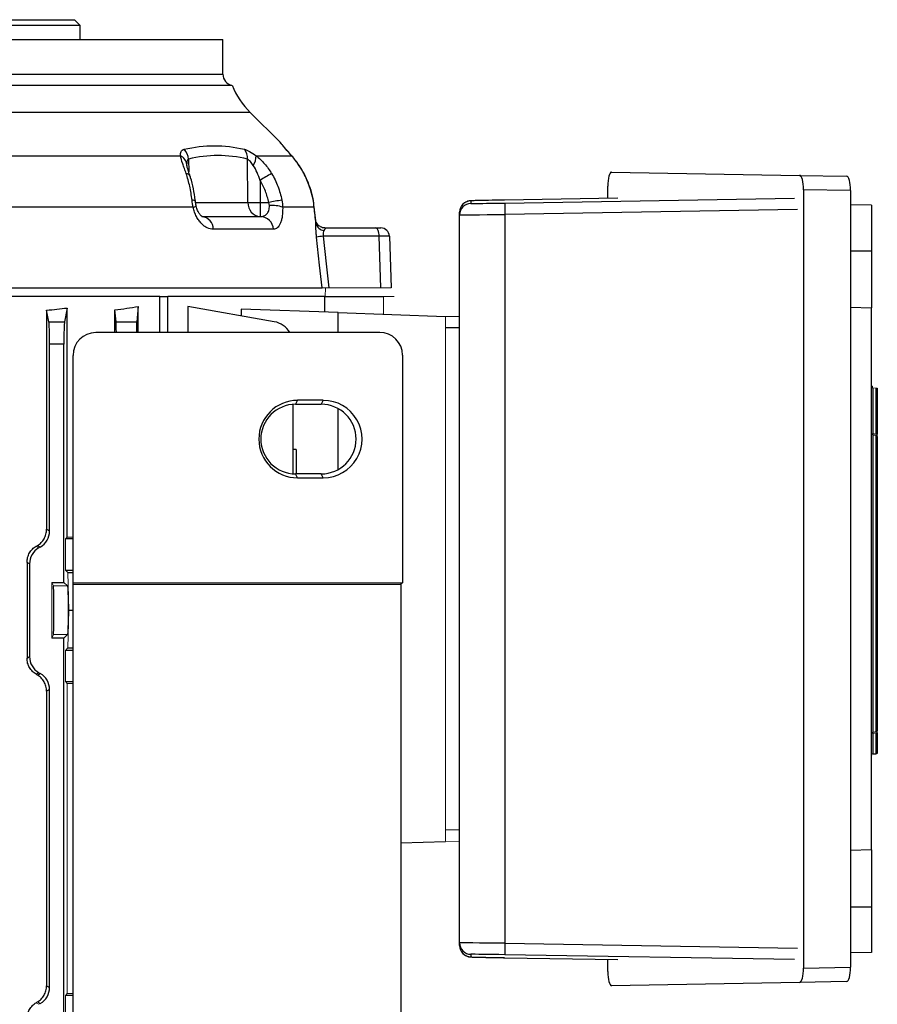
# Model space of a CAD drawing. Units: millimetres. Extents: x -1097 to 684, y -684 to 684.
# Drawn here: x 3 to 153, y 455 to 627 of the extents above; entities that cross this region are included whole.
import ezdxf

# ---------------------------------------------------------------- set-up
doc = ezdxf.new("R2010")
doc.units = ezdxf.units.MM

msp = doc.modelspace()

# ---------------------------------------------------------------- linework, layer by layer
at = {"color": 7, "linetype": 'Continuous', "lineweight": 25}
for p, q in [((-95.6, 627.15), (12.4, 627.15)), ((13.4, 626.15), (12.4, 627.15)), ((13.4, 626.15), (-96.6, 626.15)), ((13.4, 623.65), (13.4, 626.15)), ((-121.6, 623.65), (38.4, 623.65)), ((38.4, 617.61), (38.4, 623.65)), ((-121.6, 617.61), (38.4, 617.61)), ((-123.2, 615.65), (40, 615.65)), ((43.21, 610.89), (-41.6, 610.89)), ((48.38, 605.72), (43.21, 610.89)), ((-33.44, 603.31), (30.96, 603.31)), ((32.37, 602.73), (32.42, 600.48)), ((42.79, 595.11), (42.71, 602.73)), ((44.22, 603.31), (50.43, 603.31)), ((50.64, 603.09), (50.43, 603.31)), ((44.91, 598.99), (44.95, 595.11)), ((106.52, 600.45), (139.48, 599.87)), ((139.48, 599.87), (147.72, 599.73)), ((105.85, 595.85), (105.85, 597.96)), ((140.15, 597.36), (140.15, 460.94)), ((148.39, 597.21), (140.15, 597.36)), ((148.39, 597.21), (148.39, 461.09)), ((81.87, 595.41), (81.87, 594.95)), ((107.61, 595.88), (87.76, 595.54)), ((87.82, 595.02), (138.56, 595.88)), ((33.2, 594.27), (-29.98, 594.27)), ((33.63, 595.11), (42.79, 595.11)), ((44.95, 595.11), (44.95, 592.65)), ((44.95, 595.11), (46.44, 595.11)), ((54.4, 594.27), (48.88, 594.27)), ((54.68, 591.91), (54.43, 594.28)), ((139.09, 593.88), (87.83, 593.02)), ((152.09, 594.65), (148.39, 594.71)), ((152.09, 594.65), (152.09, 586.65)), ((34.72, 592.65), (45, 592.65)), ((79.9, 592.95), (79.9, 593.41)), ((79.9, 465.35), (79.9, 592.95)), ((87.83, 593.02), (87.83, 465.28)), ((47.28, 590.41), (36.72, 590.41)), ((56.28, 590.65), (56.33, 590.65)), ((56.33, 590.65), (65.19, 590.65)), ((65.19, 590.65), (66.09, 590.65)), ((65.78, 589.2), (56, 589.2)), ((66.1, 580.15), (65.78, 589.2)), ((67.59, 589.2), (67.9, 580.15)), ((148.39, 586.65), (152.09, 586.65)), ((152.09, 586.65), (152.09, 576.65)), ((-29.01, 580.15), (55.78, 580.15)), ((27.34, 578.65), (-30.58, 578.65)), ((27.34, 578.65), (28.76, 578.65)), ((27.34, 572.32), (27.34, 578.65)), ((56.28, 578.65), (28.76, 578.65)), ((28.76, 572.32), (28.76, 578.65)), ((56.28, 578.65), (66.55, 578.65)), ((56.28, 575.89), (56.28, 578.65)), ((11.13, 576.62), (10.65, 574.21)), ((11.13, 536.47), (11.13, 576.62)), ((23.57, 576.88), (23.31, 574.21)), ((23.57, 572.32), (23.57, 576.88)), ((32.26, 576.88), (32.26, 572.32)), ((47.42, 574.21), (32.26, 576.88)), ((41.6, 576.4), (41.6, 575.23)), ((58.61, 575.81), (41.6, 576.4)), ((148.39, 576.78), (152.09, 576.65)), ((152.09, 481.65), (152.09, 576.65)), ((7.92, 574.21), (7.51, 576.24)), ((7.51, 576.24), (7.51, 537.84)), ((19.49, 572.32), (19.49, 576.28)), ((19.69, 574.21), (19.49, 576.28)), ((58.61, 572.34), (58.61, 575.81)), ((58.61, 575.81), (77.4, 575.15)), ((77.4, 575.12), (79.9, 575.2)), ((7.92, 574.21), (10.65, 574.21)), ((19.69, 574.21), (23.31, 574.21)), ((79.9, 573.15), (77.4, 573.15)), ((65.89, 572.35), (16.13, 572.32)), ((8.03, 537.55), (8.03, 570.27)), ((10.53, 570.27), (8.03, 570.27)), ((10.53, 528.52), (10.53, 570.27)), ((12.14, 528.39), (12.14, 568.32)), ((69.9, 568.36), (69.9, 528.47)), ((152.28, 562.64), (152.09, 562.64)), ((152.28, 562.64), (152.28, 554.56)), ((152.91, 554.53), (152.91, 562.6)), ((153.09, 562.6), (153.09, 554.53)), ((50.72, 547.57), (50.72, 559.73)), ((51.5, 560.44), (51.15, 559.75)), ((51.15, 559.75), (55.65, 559.75)), ((56, 560.44), (51.5, 560.44)), ((56, 560.44), (55.65, 559.75)), ((58.61, 548.31), (58.61, 558.99)), ((152.28, 554.37), (152.28, 554.56)), ((152.28, 554.37), (152.28, 502.31)), ((152.91, 502.35), (152.91, 554.33)), ((153.09, 554.13), (153.09, 502.54)), ((51.22, 551.84), (50.72, 551.84)), ((51.22, 551.84), (51.22, 547.55)), ((55.65, 547.55), (51.15, 547.55)), ((51.5, 546.86), (51.15, 547.55)), ((56, 546.86), (55.65, 547.55)), ((51.5, 546.86), (56, 546.86)), ((7.51, 537.84), (8.03, 537.55)), ((12.14, 536.15), (10.81, 536.15)), ((4.08, 532.04), (4.08, 515.26)), ((4.53, 531.77), (4.08, 532.04)), ((4.53, 531.77), (4.53, 515.53)), ((10.81, 530.7), (12.14, 530.7)), ((11.26, 530.25), (12.14, 530.25)), ((8.4, 528.52), (10.53, 528.52)), ((11.15, 527.9), (10.53, 528.52)), ((69.9, 528.47), (12.14, 528.39)), ((12.17, 528.21), (12.14, 528.39)), ((12.17, 439.09), (12.17, 528.21)), ((12.17, 528.21), (69.58, 528.21)), ((69.9, 528.47), (69.58, 528.21)), ((69.58, 528.21), (69.58, 439.09)), ((11.38, 523.65), (12.17, 523.65)), ((10.53, 518.78), (8.4, 518.78)), ((10.53, 518.78), (11.15, 519.4)), ((10.53, 448.52), (10.53, 518.78)), ((12.17, 516.6), (10.81, 516.6)), ((11.26, 517.05), (12.17, 517.05)), ((4.08, 515.26), (4.53, 515.53)), ((6.16, 512.71), (5.67, 512.43)), ((5.92, 512.29), (6.41, 512.57)), ((6.16, 512.71), (6.41, 512.57)), ((10.81, 511.15), (12.17, 511.15)), ((8.03, 509.75), (7.51, 509.46)), ((7.51, 509.46), (7.51, 457.84)), ((8.03, 457.55), (8.03, 509.75)), ((152.28, 502.11), (152.28, 502.31)), ((152.28, 502.11), (152.28, 498.5)), ((152.91, 498.54), (152.91, 502.15)), ((153.09, 502.15), (153.09, 498.54)), ((69.58, 482.88), (77.4, 483.15)), ((152.09, 481.65), (148.39, 481.52)), ((152.09, 481.65), (152.09, 471.65)), ((148.39, 471.65), (152.09, 471.65)), ((152.09, 471.65), (152.09, 463.65)), ((79.9, 464.89), (79.9, 465.35)), ((87.83, 465.28), (139.09, 464.42)), ((81.87, 463.35), (81.87, 462.89)), ((87.76, 462.76), (107.61, 462.42)), ((138.56, 462.42), (87.82, 463.28)), ((152.09, 463.65), (148.39, 463.59)), ((105.85, 460.34), (105.85, 462.45)), ((140.15, 460.94), (148.39, 461.09)), ((7.51, 457.84), (8.03, 457.55)), ((139.48, 458.43), (106.52, 457.85)), ((147.72, 458.57), (139.48, 458.43)), ((12.17, 456.15), (10.81, 456.15))]:
    msp.add_line(p, q, dxfattribs=at)
at = {"color": 144, "linetype": 'Continuous', "lineweight": 18}
for p, q in [((66.1, 580.15), (56.97, 580.15)), ((67.9, 580.15), (66.1, 580.15)), ((66.55, 578.65), (68.4, 578.65)), ((66.55, 575.53), (66.55, 578.65)), ((77.4, 483.15), (77.4, 575.15)), ((152.91, 562.6), (152.28, 562.64)), ((153.09, 562.6), (152.91, 562.6)), ((152.28, 554.56), (152.09, 554.56)), ((153.09, 554.53), (152.91, 554.53)), ((6.41, 534.73), (5.92, 535.01)), ((10.81, 536.15), (11.13, 536.47)), ((10.81, 536.15), (10.81, 530.7)), ((5.67, 534.87), (6.16, 534.59)), ((6.16, 534.59), (6.41, 534.73)), ((11.26, 530.25), (10.81, 530.7)), ((11.38, 523.65), (11.26, 530.25)), ((8.4, 518.78), (8.4, 528.52)), ((8.71, 527.9), (8.4, 528.52)), ((8.71, 527.9), (11.15, 527.9)), ((11.38, 523.65), (11.26, 517.05)), ((8.4, 518.78), (8.71, 519.4)), ((8.71, 519.4), (11.15, 519.4)), ((10.81, 516.6), (11.26, 517.05)), ((10.81, 516.6), (10.81, 511.15)), ((11.13, 510.83), (10.81, 511.15)), ((11.13, 456.47), (11.13, 510.83)), ((152.28, 502.11), (152.09, 502.11)), ((152.91, 502.15), (153.09, 502.15)), ((152.09, 498.5), (152.28, 498.5)), ((152.28, 498.5), (152.91, 498.54)), ((152.91, 498.34), (152.28, 498.3)), ((153.09, 498.54), (152.91, 498.54)), ((77.4, 485.15), (79.9, 485.15)), ((79.9, 483.1), (77.4, 483.18)), ((10.81, 456.15), (11.13, 456.47)), ((10.81, 456.15), (10.81, 450.7)), ((5.67, 454.87), (6.16, 454.59)), ((6.41, 454.73), (5.92, 455.01)), ((6.16, 454.59), (6.41, 454.73))]:
    msp.add_line(p, q, dxfattribs=at)
at = {"color": 7, "linetype": 'Continuous', "lineweight": 25, "flags": 128}
for points in [[(33.59, 595.35), (33.58, 595.38), (33.51, 595.43), (33.39, 595.47), (33.22, 595.51), (33, 595.53)], [(54.43, 594.28), (54.43, 594.28), (54.4, 594.27)], [(65.78, 589.2), (65.77, 589.49), (65.73, 589.76), (65.68, 590.01), (65.6, 590.23), (65.51, 590.41), (65.41, 590.54), (65.3, 590.62), (65.19, 590.65)], [(55.78, 580.15), (55.35, 584.13), (54.82, 589.06)], [(56, 589.2), (56.51, 584.38), (56.97, 580.15)]]:
    msp.add_lwpolyline(points, dxfattribs=at)
at = {"color": 144, "linetype": 'Continuous', "lineweight": 18, "flags": 128}
for points in [[(56.31, 578.65), (56.31, 578.66), (56.36, 580.15)], [(152.28, 554.56), (152.6, 554.55), (152.91, 554.53)], [(152.91, 554.33), (152.51, 554.35), (152.28, 554.37)], [(152.28, 502.31), (152.68, 502.33), (152.91, 502.35)], [(152.91, 502.15), (152.6, 502.13), (152.28, 502.11)]]:
    msp.add_lwpolyline(points, dxfattribs=at)
at = {"color": 7, "linetype": 'Continuous', "lineweight": 25}
for centre, radius, start, end in [((40.4, 617.61), 2, 180, 258.512), ((53.82, 621.5), 15, 202.957, 225), ((29.55, 602.53), 2.83, 3.9942, 42.8084), ((40.18, 602.88), 2.54, 356.5679, 38.3315), ((30.1, 601.54), 1.97, 5.9195, 64.2192), ((41.57, 603.13), 2.65, 324.5375, 3.8911), ((31.9, 599.36), 0.845, 24.4734, 85.4377), ((84.13, 535.48), 74.64, 119.8871, 121.6947), ((60.22, 527.45), 69.04, 99.5772, 101.517), ((81.9, 593.41), 2, 90.9656, 179.9997), ((33.07, 595.16), 0.896, 278.0654, 316.1258), ((45.13, 594.99), 2.34, 177.0889, 265.6889), ((43.87, 679.14), 84.04, 269.262, 270.738), ((47, 589), 5.6, 70.3713, 94.5602), ((81.9, 592.95), 2, 90.9656, 179.9997), ((145.73, 594.49), 57.92, 179.4767, 181.4552), ((34.48, 590.42), 2.24, 359.6834, 84.0221), ((44.91, 590.28), 2.37, 3.2393, 87.697), ((56.38, 591.94), 1.75, 197.6242, 261.4175), ((66.09, 589.15), 1.5, 2, 90), ((60.42, 546.86), 42.57, 95.962, 97.5547), ((46.72, 570.27), 4, 31.1431, 80), ((152.29, 563.04), 0.2, 180, 266), ((51.15, 553.65), 6.1, 90.0067, 269.9933), ((55.65, 553.65), 6.1, 270.0067, 89.9933), ((81.9, 465.35), 2, 180.0003, 269.0344), ((81.9, 464.89), 2, 180.0003, 269.0344), ((145.73, 463.81), 57.92, 178.5448, 180.5233)]:
    msp.add_arc(centre, radius, start, end, dxfattribs=at)
at = {"color": 144, "linetype": 'Continuous', "lineweight": 18}
for centre, start, end in [((152.29, 554.57), 180.3075, 266.3646), ((152.89, 554.13), 0.3017, 86.3579), ((152.89, 554.35), 0.0406, 62.8744), ((152.29, 502.11), 93.6354, 179.6925), ((152.89, 502.54), 273.6421, 359.6983), ((152.89, 502.33), 297.1256, 359.9594)]:
    msp.add_arc(centre, 0.199, start, end, dxfattribs=at)
at = {"color": 7, "linetype": 'Continuous', "lineweight": 25}
for centre, major_axis, ratio, start_param, end_param in [((106.52, 597.95), (0, 2.5), 0.269201, 6.278095, 7.848587), ((139.48, 597.37), (0, 2.5), 0.266696, 4.707705, 6.278197), ((147.72, 597.23), (0, 2.5), 0.266696, 4.707705, 6.278197), ((87.87, 595.51), (6, 0.1), 0.004516, 2.566721, 3.141517), ((87.87, 595.51), (6, 0.1), 0.004516, 1.588173, 2.566721), ((87.87, 595.05), (6, 0.1), 0.004516, 3.141517, 3.580241), ((87.87, 595.05), (6, 0.1), 0.004516, 3.580241, 4.703586), ((87.9, 593.05), (8, 0.1), 0.003388, 3.14155, 4.703619), ((64.59, 589.15), (3, 0.05), 0.011434, 0.0002, 1.160045), ((-41.6, 591.29), (98.5, 0), 0.176327, 5.234376, 5.277212), ((-41.6, 589.9), (98.5, 0), 0.176327, 5.381355, 5.435403), ((7.89, 570.27), (0, 4), 0.034921, 4.712389, 6.108652), ((10.67, 570.27), (0, 4), 0.034921, 0.174533, 1.570796), ((19.68, 570.27), (0, 4), 0.017455, 5.250536, 6.108652), ((23.32, 570.27), (0, 4), 0.017455, 0.174533, 1.032025), ((16.14, 568.31), (1.79, -3.58), 0.999239, 2.678798, 4.248376), ((65.87, 568.34), (3.82, 1.27), 0.993921, 5.96373, 7.531485), ((51.5, 553.65), (6.79, 0), 0.999848, 1.571406, 4.711779), ((56, 553.65), (6.79, 0), 0.999848, 4.711779, 7.854591), ((4.78, 537.55), (-2.82, 1.63), 0.999188, 2.618346, 3.66484), ((7.78, 531.77), (2.82, -1.63), 0.999188, 2.618346, 3.66484), ((8.71, 523.65), (0, 4.25), 0.017455, 3.176499, 6.248279), ((7.78, 515.53), (2.82, 1.63), 0.999188, 2.618346, 3.66484), ((4.78, 509.75), (-2.82, -1.63), 0.999188, 2.618346, 3.66484), ((-41.6, 536.24), (98.48, -56.93), 0.030233, 1.084839, 1.087703), ((87.9, 465.25), (8, -0.1), 0.003388, 1.579566, 3.141635), ((87.87, 463.25), (6, -0.1), 0.004516, 2.983789, 3.141669), ((87.87, 462.79), (6, -0.1), 0.004516, 3.141669, 4.695012), ((87.87, 463.25), (6, -0.1), 0.004516, 1.579599, 2.983789), ((139.48, 460.93), (0, 2.5), 0.266696, 3.146581, 4.717073), ((147.72, 461.07), (0, 2.5), 0.266696, 3.146581, 4.717073), ((106.52, 460.35), (0, 2.5), 0.269201, 1.576191, 3.146683), ((4.78, 457.55), (-2.82, 1.63), 0.999188, 2.618346, 3.66484)]:
    msp.add_ellipse(centre, major_axis=major_axis, ratio=ratio, start_param=start_param, end_param=end_param, dxfattribs=at)
at = {"color": 144, "linetype": 'Continuous', "lineweight": 18}
for centre, major_axis, ratio, start_param, end_param in [((152.29, 562.64), (-0.014, 0.201), 0.068246, 6.273596, 7.839526), ((-41.6, 511.06), (98.48, 56.93), 0.030233, 5.195483, 5.198346), ((-41.6, 539.37), (98.5, 0), 0.034921, 5.277212, 5.289407), ((11.15, 523.65), (0, 4.25), 0.034921, 3.176499, 6.248279), ((-41.6, 507.93), (98.5, 0), 0.034921, 0.99336, 1.005974), ((-41.6, 459.37), (98.5, 0), 0.034921, 5.277212, 5.289825), ((-41.6, 431.06), (98.48, 56.93), 0.030233, 5.195483, 5.198346)]:
    msp.add_ellipse(centre, major_axis=major_axis, ratio=ratio, start_param=start_param, end_param=end_param, dxfattribs=at)
at = {"color": 7, "linetype": 'Continuous', "lineweight": 25}
for points, knots in [([(50.43, 603.31), (50.15, 603.64), (49.58, 604.29), (48.93, 605.06), (48.51, 605.56), (48.27, 605.84), (48.36, 605.74), (48.38, 605.72)], [0, 0, 0, 0, 0.232978, 0.470716, 0.706347, 0.950085, 1, 1, 1, 1]), ([(50.65, 603.09), (50.52, 603.24), (50.09, 603.73), (49.54, 604.37), (49, 605.01), (48.64, 605.43), (48.59, 605.49), (48.55, 605.53), (48.54, 605.54), (48.53, 605.56), (48.51, 605.59), (48.45, 605.65), (48.4, 605.69), (48.38, 605.72)], [0, 0, 0, 0, 0.100888, 0.323253, 0.529946, 0.749983, 0.961283, 0.968004, 0.971418, 0.973591, 0.976489, 0.986014, 1, 1, 1, 1]), ([(30.96, 603.31), (30.94, 603.6), (30.97, 603.85), (31.13, 604.15), (31.2, 604.23), (31.39, 604.37), (31.5, 604.42), (31.63, 604.45)], [0, 0, 0, 0, 0.5, 0.5, 0.75, 0.75, 1, 1, 1, 1]), ([(31.63, 604.45), (33.38, 604.86), (35.15, 605.06), (38.66, 605.06), (40.42, 604.86), (42.17, 604.45)], [0, 0, 0, 0, 0.5, 0.5, 1, 1, 1, 1]), ([(42.17, 604.45), (42.3, 604.42), (42.44, 604.37), (42.75, 604.24), (42.92, 604.15), (43.45, 603.85), (43.83, 603.6), (44.22, 603.31)], [0, 0, 0, 0, 0.25, 0.25, 0.5, 0.5, 1, 1, 1, 1]), ([(48.61, 605.46), (48.6, 605.48), (48.57, 605.51), (48.56, 605.52), (48.56, 605.52), (48.56, 605.52)], [0, 0, 0, 0, 0.36697, 0.891913, 1, 1, 1, 1]), ([(31.97, 600.2), (31.86, 600.5), (31.76, 600.79), (31.56, 601.36), (31.46, 601.64), (31.19, 602.43), (31.03, 602.9), (30.96, 603.31)], [0, 0, 0, 0, 0.25, 0.25, 0.5, 0.5, 1, 1, 1, 1]), ([(32.37, 602.73), (32.3, 602.69), (32.24, 602.63), (32.15, 602.48), (32.12, 602.38), (32.06, 602.07), (32.05, 601.84), (32.06, 601.59)], [0, 0, 0, 0, 0.25, 0.25, 0.5, 0.5, 1, 1, 1, 1]), ([(43.73, 601.59), (43.56, 601.84), (43.39, 602.07), (43.13, 602.38), (43.04, 602.47), (42.87, 602.63), (42.79, 602.69), (42.71, 602.73)], [0, 0, 0, 0, 0.5, 0.5, 0.75, 0.75, 1, 1, 1, 1]), ([(44.22, 603.31), (44.48, 603.11), (44.74, 602.88), (45.24, 602.4), (45.48, 602.15), (46.17, 601.37), (46.57, 600.8), (46.94, 600.2)], [0, 0, 0, 0, 0.25, 0.25, 0.5, 0.5, 1, 1, 1, 1]), ([(54.4, 594.27), (54.31, 595.18), (54.14, 596.06), (53.78, 597.35), (53.65, 597.78), (53.34, 598.6), (53.18, 599.01), (52.82, 599.78), (52.63, 600.16), (52.22, 600.88), (52.01, 601.23), (51.35, 602.22), (50.89, 602.8), (50.43, 603.31)], [0, 0, 0, 0, 0.25, 0.25, 0.375, 0.375, 0.5, 0.5, 0.625, 0.625, 0.75, 0.75, 1, 1, 1, 1]), ([(51.41, 602.13), (51.38, 602.17), (51.13, 602.54), (50.87, 602.83), (50.64, 603.09)], [0, 0, 0, 0, 0.1118729, 1, 1, 1, 1]), ([(32.67, 599.7), (32.62, 599.86), (32.47, 600.33), (32.26, 600.96), (32.11, 601.48), (32.06, 601.74), (32.06, 601.74), (32.06, 601.74)], [0, 0, 0, 0, 0.163247, 0.497458, 0.747478, 0.914603, 1, 1, 1, 1]), ([(44.91, 598.99), (44.77, 599.45), (44.61, 599.91), (44.22, 600.78), (43.99, 601.21), (43.73, 601.59)], [0, 0, 0, 0, 0.5, 0.5, 1, 1, 1, 1]), ([(54.41, 594.27), (54.35, 594.78), (54.22, 595.94), (53.74, 597.67), (53.05, 599.41), (52.26, 600.92), (51.68, 601.74), (51.41, 602.13)], [0, 0, 0, 0, 0.170917, 0.389868, 0.60652, 0.815055, 1, 1, 1, 1]), ([(33, 595.53), (32.9, 596.36), (32.77, 597.17), (32.42, 598.72), (32.21, 599.47), (31.97, 600.2)], [0, 0, 0, 0, 0.5, 0.5, 1, 1, 1, 1]), ([(33.59, 595.35), (33.58, 595.4), (33.51, 596.15), (33.25, 597.54), (32.93, 598.95), (32.69, 599.62), (32.66, 599.71)], [0, 0, 0, 0, 0.037411, 0.485646, 0.938189, 1, 1, 1, 1]), ([(46.44, 595.11), (46.3, 595.8), (46.1, 596.47), (45.59, 597.77), (45.28, 598.39), (44.91, 598.99)], [0, 0, 0, 0, 0.5, 0.5, 1, 1, 1, 1]), ([(46.94, 600.2), (47.37, 599.47), (47.74, 598.72), (48.34, 597.17), (48.57, 596.36), (48.73, 595.53)], [0, 0, 0, 0, 0.5, 0.5, 1, 1, 1, 1]), ([(33.73, 594.54), (33.71, 594.59), (33.63, 594.91), (33.6, 595.25), (33.57, 595.54)], [0, 0, 0, 0, 0.15505, 1, 1, 1, 1]), ([(82.85, 595.44), (82.77, 595.44), (82.41, 595.43), (82.11, 595.43), (81.89, 595.42), (81.8, 595.41), (81.69, 595.4), (81.55, 595.39), (81.28, 595.32), (80.85, 595.15), (80.58, 594.9), (80.42, 594.76)], [0, 0, 0, 0, 0.078723, 0.373619, 0.555286, 0.647816, 0.683021, 0.713654, 0.766255, 0.864679, 1, 1, 1, 1]), ([(36.72, 590.41), (36.37, 590.41), (36.02, 590.49), (35.48, 590.75), (35.31, 590.85), (34.96, 591.11), (34.8, 591.25), (34.47, 591.59), (34.32, 591.79), (34.03, 592.2), (33.89, 592.42), (33.64, 592.91), (33.53, 593.17), (33.34, 593.71), (33.26, 593.98), (33.2, 594.27)], [0, 0, 0, 0, 0.25, 0.25, 0.375, 0.375, 0.5, 0.5, 0.625, 0.625, 0.75, 0.75, 0.875, 0.875, 1, 1, 1, 1]), ([(34.79, 592.64), (34.79, 592.64), (34.82, 592.64), (34.72, 592.66), (34.45, 592.9), (34.12, 593.39), (33.86, 593.95), (33.77, 594.38), (33.74, 594.54)], [0, 0, 0, 0, 0.012693, 0.243304, 0.472288, 0.66974, 0.872223, 1, 1, 1, 1]), ([(45, 592.65), (45.21, 592.65), (45.41, 592.68), (45.69, 592.79), (45.79, 592.84), (45.96, 592.96), (46.04, 593.02), (46.18, 593.19), (46.25, 593.28), (46.37, 593.49), (46.42, 593.6), (46.49, 593.85), (46.52, 593.99), (46.56, 594.27), (46.56, 594.43), (46.55, 594.58)], [0, 0, 0, 0, 0.25, 0.25, 0.375, 0.375, 0.5, 0.5, 0.625, 0.625, 0.75, 0.75, 0.875, 0.875, 1, 1, 1, 1]), ([(48.88, 594.27), (48.89, 593.98), (48.88, 593.71), (48.85, 593.17), (48.83, 592.91), (48.76, 592.43), (48.71, 592.2), (48.6, 591.79), (48.54, 591.6), (48.39, 591.26), (48.31, 591.11), (48.14, 590.86), (48.04, 590.75), (47.84, 590.58), (47.73, 590.52), (47.51, 590.43), (47.4, 590.41), (47.28, 590.41)], [0, 0, 0, 0, 0.125, 0.125, 0.25, 0.25, 0.375, 0.375, 0.5, 0.5, 0.625, 0.625, 0.75, 0.75, 0.875, 0.875, 1, 1, 1, 1]), ([(54.71, 591.41), (54.7, 591.53), (54.7, 591.73), (54.68, 591.86), (54.67, 591.91)], [0, 0, 0, 0, 0.628765, 1, 1, 1, 1]), ([(56.29, 590.66), (56.28, 590.66), (56.04, 590.63), (55.5, 590.81), (54.99, 591.23), (54.75, 591.65), (54.68, 591.89), (54.68, 591.91), (54.68, 591.92)], [0, 0, 0, 0, 0.0191781, 0.3056577, 0.5734183, 0.7806448, 0.9023283, 1, 1, 1, 1]), ([(54.82, 589.06), (54.8, 589.28), (54.78, 589.5), (54.75, 589.93), (54.73, 590.14), (54.7, 590.75), (54.7, 591.11), (54.71, 591.41)], [0, 0, 0, 0, 0.25, 0.25, 0.5, 0.5, 1, 1, 1, 1]), ([(56.12, 590.21), (56.05, 590.1), (55.99, 589.95), (55.96, 589.69), (55.95, 589.6), (55.96, 589.4), (55.98, 589.3), (56, 589.2)], [0, 0, 0, 0, 0.5, 0.5, 0.75, 0.75, 1, 1, 1, 1]), ([(56.33, 590.65), (56.35, 590.65), (56.35, 590.64), (56.35, 590.59), (56.33, 590.56), (56.26, 590.44), (56.19, 590.34), (56.12, 590.21)], [0, 0, 0, 0, 0.25, 0.25, 0.5, 0.5, 1, 1, 1, 1]), ([(5.92, 535.01), (6.15, 535.15), (6.37, 535.32), (6.66, 535.61), (6.75, 535.72), (6.92, 535.94), (7, 536.06), (7.14, 536.3), (7.2, 536.43), (7.31, 536.69), (7.36, 536.83), (7.48, 537.26), (7.51, 537.55), (7.51, 537.84)], [0, 0, 0, 0, 0.25, 0.25, 0.375, 0.375, 0.5, 0.5, 0.625, 0.625, 0.75, 0.75, 1, 1, 1, 1]), ([(4.08, 532.04), (4.08, 532.33), (4.12, 532.62), (4.23, 533.04), (4.28, 533.18), (4.39, 533.45), (4.46, 533.58), (4.6, 533.82), (4.68, 533.94), (4.85, 534.16), (4.94, 534.27), (5.23, 534.56), (5.44, 534.73), (5.67, 534.87)], [0, 0, 0, 0, 0.25, 0.25, 0.375, 0.375, 0.5, 0.5, 0.625, 0.625, 0.75, 0.75, 1, 1, 1, 1]), ([(5.67, 512.43), (5.44, 512.57), (5.23, 512.74), (4.94, 513.03), (4.85, 513.14), (4.68, 513.36), (4.6, 513.48), (4.46, 513.72), (4.39, 513.85), (4.28, 514.12), (4.23, 514.26), (4.12, 514.68), (4.08, 514.97), (4.08, 515.26)], [0, 0, 0, 0, 0.25, 0.25, 0.375, 0.375, 0.5, 0.5, 0.625, 0.625, 0.75, 0.75, 1, 1, 1, 1]), ([(7.51, 509.46), (7.51, 509.75), (7.48, 510.04), (7.36, 510.47), (7.31, 510.61), (7.2, 510.87), (7.14, 511), (7, 511.24), (6.92, 511.36), (6.75, 511.58), (6.66, 511.69), (6.37, 511.98), (6.15, 512.15), (5.92, 512.29)], [0, 0, 0, 0, 0.25, 0.25, 0.375, 0.375, 0.5, 0.5, 0.625, 0.625, 0.75, 0.75, 1, 1, 1, 1]), ([(80.55, 463.43), (80.6, 463.38), (80.74, 463.24), (81.02, 463.08), (81.32, 462.97), (81.54, 462.92), (81.67, 462.9), (81.73, 462.89), (81.8, 462.89), (81.9, 462.88), (82.09, 462.88), (82.58, 462.86), (83.39, 462.84), (84.45, 462.82), (85.69, 462.8), (86.82, 462.78), (87.52, 462.76), (87.76, 462.76)], [0, 0, 0, 0, 0.019672, 0.05846, 0.089948, 0.112745, 0.125345, 0.135559, 0.150094, 0.180822, 0.269676, 0.397488, 0.532481, 0.665521, 0.798142, 0.930631, 1, 1, 1, 1]), ([(5.92, 455.01), (6.15, 455.15), (6.37, 455.32), (6.66, 455.61), (6.75, 455.72), (6.92, 455.94), (7, 456.06), (7.14, 456.3), (7.2, 456.43), (7.31, 456.69), (7.36, 456.83), (7.48, 457.26), (7.51, 457.55), (7.51, 457.84)], [0, 0, 0, 0, 0.25, 0.25, 0.375, 0.375, 0.5, 0.5, 0.625, 0.625, 0.75, 0.75, 1, 1, 1, 1]), ([(4.08, 452.04), (4.08, 452.33), (4.12, 452.62), (4.23, 453.04), (4.28, 453.18), (4.39, 453.45), (4.46, 453.58), (4.6, 453.82), (4.68, 453.94), (4.85, 454.16), (4.94, 454.27), (5.23, 454.56), (5.44, 454.73), (5.67, 454.87)], [0, 0, 0, 0, 0.25, 0.25, 0.375, 0.375, 0.5, 0.5, 0.625, 0.625, 0.75, 0.75, 1, 1, 1, 1])]:
    msp.add_open_spline(points, degree=3, knots=knots, dxfattribs=at)
for points in [[(42.71, 602.73), (40.98, 603.13), (37.53, 603.54), (34.09, 603.13), (32.37, 602.73)], [(33.2, 594.27), (33.12, 594.69), (33.05, 595.11), (33, 595.53)], [(48.73, 595.53), (48.82, 595.11), (48.86, 594.69), (48.88, 594.27)], [(46.55, 594.58), (46.54, 594.76), (46.5, 594.94), (46.44, 595.11)], [(54.71, 591.41), (54.6, 592.37), (54.5, 593.32), (54.4, 594.27)]]:
    msp.add_open_spline(points, degree=3, dxfattribs=at)
at = {"color": 144, "linetype": 'Continuous', "lineweight": 18}
for points, knots in [([(56.97, 580.15), (56.81, 580.15), (56.66, 580.15), (56.39, 580.15), (56.27, 580.15), (56.06, 580.15), (55.97, 580.15), (55.84, 580.15), (55.8, 580.15), (55.78, 580.15)], [0, 0, 0, 0, 0.25, 0.25, 0.5, 0.5, 0.75, 0.75, 1, 1, 1, 1]), ([(153.09, 554.13), (153.09, 554.15), (153.09, 554.19), (153.09, 554.34), (153.09, 554.43), (153.09, 554.53)], [0, 0, 0, 0, 0.5, 0.5, 1, 1, 1, 1]), ([(153.09, 554.5), (153.09, 554.49), (153.09, 554.43), (153.09, 554.37), (153.09, 554.36), (153.09, 554.35)], [0, 0, 0, 0, 0.1821528, 0.591098, 1, 1, 1, 1]), ([(153.09, 502.15), (153.09, 502.24), (153.09, 502.34), (153.09, 502.48), (153.09, 502.53), (153.09, 502.54)], [0, 0, 0, 0, 0.5, 0.5, 1, 1, 1, 1]), ([(153.09, 502.33), (153.09, 502.32), (153.09, 502.32), (153.09, 502.27), (153.09, 502.21), (153.09, 502.17), (153.09, 502.17)], [0, 0, 0, 0, 0.171276, 0.574406, 0.97782, 1, 1, 1, 1])]:
    msp.add_open_spline(points, degree=3, knots=knots, dxfattribs=at)

doc.saveas('drawing.dxf')
